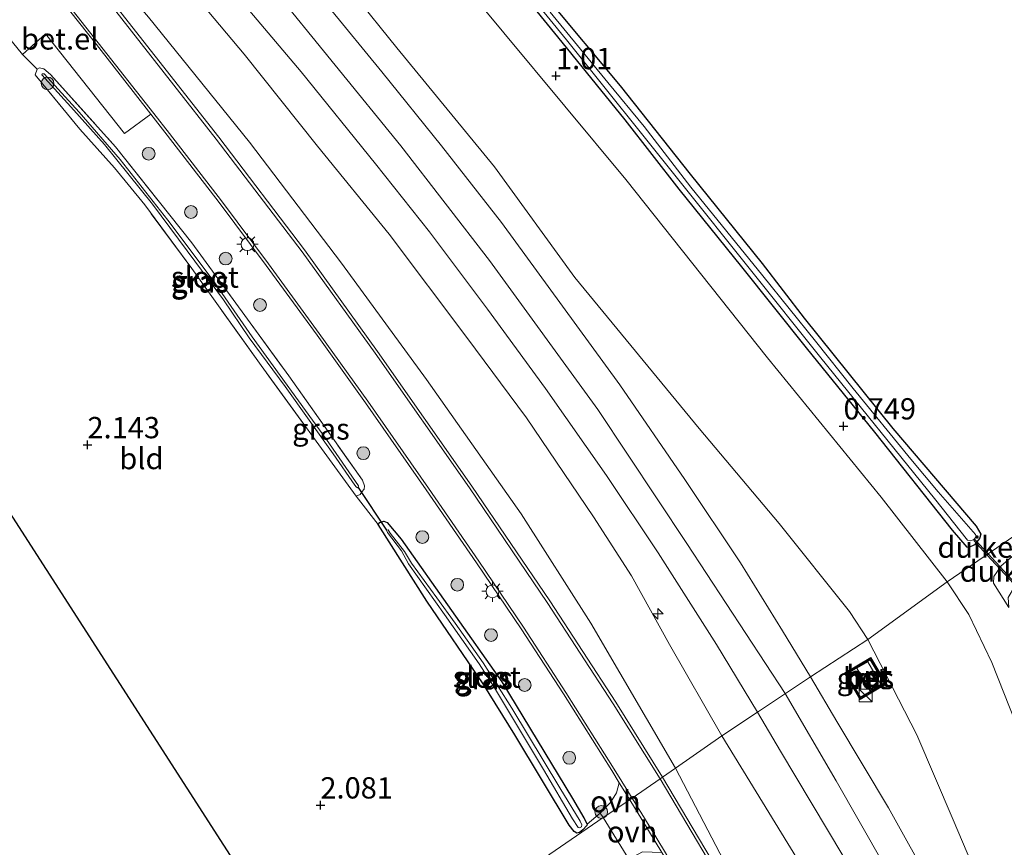
# Model space of a CAD drawing. Units: metres. Extents: x 199995 to 210008, y 499999 to 506253.
# Drawn here: x 200313 to 200428, y 500587 to 500685 of the extents above; entities that cross this region are included whole.
import ezdxf
from ezdxf.enums import TextEntityAlignment as Align

# ---------------------------------------------------------------- set-up
doc = ezdxf.new("R2010")
doc.units = ezdxf.units.M
doc.linetypes.add('IE-TERREINAFSCHEIDING', pattern=[10, 8, -2])
doc.layers.get('0').update_dxf_attribs({"lineweight": 25})
for name, color, linetype, lineweight in [('B-ME-AL-OVERIG-S-B1', 7, 'Continuous', 18), ('B-ME-GR-BOOM-S-B1', 93, 'Continuous', 18), ('B-ME-GW-HOOGTEPUNT-S-B1', 10, 'Continuous', 25), ('B-ME-GW-INSTEEKWATERGANG-L-B1', 10, 'Continuous', 25), ('B-ME-GW-KRUINLIJN-L-B1', 93, 'Continuous', 18), ('B-ME-GW-TEENLIJN-L-B1', 93, 'Continuous', 18), ('B-ME-IE-GRASLAND-GV-B6', 93, 'Continuous', 18), ('B-ME-IE-GRONDWERKLIJN-GROND_INGERICHT-GV-B6', 253, 'Continuous', 18), ('B-ME-IE-HULPGEOMETRIE-L-B1', 53, 'Continuous', 18), ('B-ME-IE-INRICHTINGSELEMENT-GV-B6', 253, 'Continuous', 18), ('B-ME-IE-INRICHTINGSELEMENT-S-B1', 253, 'Continuous', 18), ('B-ME-IE-MEUBILAIR_WEGMEUBILAIR-LICHTMAST-S-B1', 8, 'Continuous', 18), ('B-ME-IE-TERREINAFSCHEIDING-DOORGANG-L-B1', 8, 'IE-TERREINAFSCHEIDING-KUNSTMATIG-OPEN', 18), ('B-ME-IE-TERREINAFSCHEIDING-RASTERHEKWERK-L-B1', 8, 'IE-TERREINAFSCHEIDING', 18), ('B-ME-KG-KADASTRAAL-OPNAMEDTMGRENS-L-B1', 10, 'Continuous', 25), ('B-ME-KW-DUIKER-GV-B6', 10, 'Continuous', 25), ('B-ME-KW-DUIKER-L-B1', 10, 'Continuous', 25), ('B-ME-MW-MUUR-GV-B6', 8, 'IE-TERREINAFSCHEIDING-KUNSTMATIG', 18), ('B-ME-MW-MUUR-L-B1', 8, 'IE-TERREINAFSCHEIDING-KUNSTMATIG', 18), ('B-ME-OG-WATER-GV-B6', 153, 'Continuous', 18), ('B-ME-VH-VERH_SOORT-BETON-OVERIG-GV-B6', 8, 'IE-TERREINAFSCHEIDING-NATUURLIJK-HOUTWAL', 18), ('B-ME-VH-VERH_SOORT-BITUMEN-GV-B6', 8, 'IE-TERREINAFSCHEIDING-NATUURLIJK-HOUTWAL', 18), ('B-ME-VH-VERH_SOORT-GV-B6', 8, 'Continuous', 18), ('B-ME-VH-VERH_SOORT-ONVERHARD-GV-B6', 8, 'Continuous', 18)]:
    doc.layers.add(name, color=color, linetype=linetype, lineweight=lineweight)
doc.styles.add('NLCS-ISO', font='NLCS-ISO.TTF')
doc.linetypes.add('IE-TERREINAFSCHEIDING-KUNSTMATIG', pattern='A,4,[82,NLCS.SHX,S=0.75,R=90,X=0,Y=0],4,-2', length=10)
doc.linetypes.add('IE-TERREINAFSCHEIDING-KUNSTMATIG-OPEN', pattern='A,7,-1.5,[67,NLCS.SHX,S=0.75,R=0,X=0,Y=0],-1.5', length=10)
doc.linetypes.add('IE-TERREINAFSCHEIDING-NATUURLIJK-HOUTWAL', pattern='A,7,-1.5,[67,NLCS.SHX,S=0.75,R=45,X=0,Y=0],-1.5,7,-1.5,[70,NLCS.SHX,S=0.75,R=0,X=0,Y=0],-1.5', length=20)

# ---------------------------------------------------------------- blocks, each defined once
blk = doc.blocks.new('kast')
blk.add_line((-0.75, -0.75), (0.75, 0.75))
blk.add_lwpolyline([(-0.75, 0.75), (0.75, 0.75), (0.75, -0.75), (-0.75, -0.75)], close=True)
blk = doc.blocks.new('boom')
blk.add_hatch(color=256).paths.add_polyline_path([(-0.75, 0, 1), (0.75, 0, 1)])
blk.add_circle((0, 0), 0.75)
blk = doc.blocks.new('hecto')
for p, q in [((0, 0.625), (-0.625, 0)), ((0, -0.625), (0, 0.625)), ((-0.625, 0), (0.625, 0)), ((0.625, 0), (0, -0.625))]:
    blk.add_line(p, q)
blk = doc.blocks.new('hoogtepunt')
for p, q in [((-0.5, 0), (0.5, 0)), ((0, 0.5), (0, -0.5))]:
    blk.add_line(p, q)
blk = doc.blocks.new('lantaarnpaal')
for p, q in [((0, 0.75), (0, 1.25)), ((-0.75, 0), (-1.25, 0)), ((-0.88, 0.88), (-0.53, 0.53)), ((0.53, 0.53), (0.88, 0.88)), ((0.75, 0), (1.25, 0)), ((-0.53, -0.53), (-0.88, -0.88)), ((0, -0.75), (0, -1.25)), ((0.53, -0.53), (0.88, -0.88))]:
    blk.add_line(p, q)
blk.add_circle((0, 0), 0.75)

msp = doc.modelspace()

# ---------------------------------------------------------------- linework, layer by layer
at = {"layer": 'B-ME-GW-INSTEEKWATERGANG-L-B1'}
for points in [[(200374.69, 500686.97, 0.63), (200383.18, 500676.73, 0.63), (200391.41, 500666.35, 0.63), (200399.87, 500655.87, 0.65), (200404.8, 500649.45, 0.63), (200415.25, 500636.49, 0.7), (200425.02, 500625.01, 0.57), (200425.59, 500624.06, 0.57), (200425.43, 500623.55, 0.57), (200424.83, 500622.84, 0.59), (200424.16, 500622.49, 0.61), (200423.95, 500622.56, 0.61), (200422.24, 500624.55, 0.67), (200413.12, 500636.04, 0.7), (200405.08, 500645.98, 0.7), (200397.48, 500655.5, 0.74), (200390.11, 500664.59, 0.76), (200383.77, 500672.75, 0.78), (200375.88, 500682.52, 0.8), (200367.54, 500692.75, 0.84)], [(200377.21, 500589.88, 1.77), (200370.83, 500600.52, 1.83), (200367.08, 500606.5, 1.88), (200360.49, 500616.2, 1.95), (200354.75, 500625.22, 2.08), (200354.95, 500625.43, 2.01), (200355.41, 500625.59, 2), (200355.82, 500625.46, 1.98), (200357.44, 500623.5, 1.92), (200369.27, 500606.72, 1.86), (200377.59, 500593.02, 1.67), (200378.93, 500590.75, 1.85), (200379.32, 500590.02, 1.85), (200379.28, 500589.86, 1.85), (200378.8, 500589.33, 1.85), (200378.4, 500589.02, 1.85), (200378.09, 500588.93, 1.85), (200377.78, 500589.13, 1.85), (200377.21, 500589.88, 1.77)]]:
    msp.add_polyline3d(points, dxfattribs=at)
at = {"layer": 'B-ME-GW-KRUINLIJN-L-B1'}
for points in [[(200412.29, 500611.7, 4.89), (200410.14, 500614.98, 4.9), (200401.87, 500625.31, 4.97), (200392.46, 500636.49, 4.94), (200377.85, 500654.23, 4.98), (200368.41, 500667.25, 5.09), (200356.95, 500681.21, 5.05), (200346.86, 500693.8, 4.98), (200332.28, 500709.75, 5.09), (200318.55, 500725.77, 4.94), (200304.93, 500741.23, 4.76), (200291.01, 500758.81, 4.83), (200277.44, 500777.13, 4.76), (200265.85, 500793.17, 4.65), (200258.97, 500803.87, 4.72), (200248.89, 500820.6, 4.8), (200244.1, 500830.92, 4.7), (200237.82, 500843.92, 4.7), (200231.99, 500857.16, 4.55), (200228.43, 500867.32, 4.7), (200225.58, 500876.82, 4.7), (200220.7, 500892.29, 4.81), (200216.94, 500906.15, 4.85), (200212.34, 500924.4, 4.78)], [(200199.43, 500915.38, 5.38), (200206.64, 500895.62, 5.43), (200214.73, 500875.03, 5.43), (200232.54, 500838.78, 5.24), (200247.35, 500811.31, 5.19), (200257.82, 500794.43, 5.17), (200274.32, 500770.32, 5.16), (200292.39, 500747.22, 5.14), (200314.33, 500720.74, 5.14), (200342, 500688.68, 5.11), (200357.42, 500669.7, 5.1), (200367.82, 500656.22, 5.12), (200380.57, 500638.73, 5.1), (200391.01, 500622.96, 5.18), (200402.58, 500605.35, 5.19)], [(200395.13, 500600.4, 5.02), (200389, 500611.1, 4.83), (200384.51, 500619.18, 4.8), (200380.05, 500626.13, 4.73), (200372.19, 500637.76, 4.79), (200365.16, 500647.18, 4.61), (200356.03, 500659.32, 4.52), (200347.61, 500669.64, 4.52), (200339.02, 500680.45, 4.61), (200329.06, 500692.32, 4.61), (200321.01, 500701.6, 4.66), (200314.7, 500709.55, 4.81), (200306.09, 500719.71, 4.86), (200296.01, 500731.85, 4.86), (200286.98, 500742.83, 4.91), (200279.16, 500753.22, 4.96), (200273.23, 500760.91, 5.01), (200266.1, 500770.39, 5.01), (200262.22, 500775.85, 4.96), (200257.34, 500782.93, 4.88), (200252.9, 500789.64, 4.86), (200247.5, 500797.98, 4.83)], [(200412.29, 500611.7, 4.89), (200418.04, 500600.5, 4.88), (200422.32, 500590.5, 4.85), (200429.88, 500572.68, 4.9), (200438.67, 500553.33, 5.09), (200446.66, 500534.58, 5.18), (200453.74, 500517.5, 5.23)], [(200402.58, 500605.35, 5.19), (200408.59, 500595.08, 4.98), (200416.99, 500580.32, 5.06), (200422.02, 500571.01, 5.09), (200427.92, 500559.36, 5.12), (200433.38, 500548.12, 5.18), (200439.05, 500535.82, 5.24), (200445.79, 500520.6, 5.31)], [(200395.13, 500600.4, 5.02), (200405.45, 500583.57, 4.82), (200415.05, 500568.2, 4.87), (200424.15, 500551.53, 4.89), (200430.73, 500537.62, 4.88), (200436, 500525.49, 4.97), (200441.35, 500513.21, 4.94), (200447.06, 500500, 5.02), (200452.44, 500488.81, 5.06), (200456.73, 500478.68, 5.07), (200461.31, 500468.3, 5.07), (200467.54, 500455.01, 5.21), (200469.59, 500450.77, 5.22), (200476.67, 500434.63, 5.17), (200487.8, 500411.16, 5.27), (200499.04, 500387.86, 5.3), (200508.85, 500367.83, 5.3), (200515.44, 500354.57, 5.36), (200519.32, 500346.73, 5.32), (200532.14, 500320.91, 5.25), (200542.55, 500299.3, 5.3), (200553.83, 500275.98, 5.03), (200560.77, 500261.69, 5)]]:
    msp.add_polyline3d(points, dxfattribs=at)
at = {"layer": 'B-ME-GW-TEENLIJN-L-B1'}
for points in [[(200421.62, 500618.46, 0.75), (200413.87, 500628.41, 0.96), (200400.51, 500644.79, 1.02), (200383.87, 500665.76, 1.09), (200369.51, 500682.99, 1.19), (200350.89, 500705.44, 1.12), (200329.31, 500729.47, 1.12), (200311.52, 500749.3, 1.19), (200299.87, 500763.24, 1.36), (200288.91, 500777.93, 1.19), (200278.17, 500792.43, 1.29), (200267.33, 500808.92, 1.36), (200257.98, 500823.51, 1.59), (200254.93, 500829.62, 1.59), (200249.14, 500841.91, 1.52), (200241.84, 500858.95, 1.52), (200236.38, 500874.19, 1.46), (200231.55, 500890.53, 1.46), (200227.59, 500905.04, 1.32), (200223.9, 500917.55, 1.42), (200220.44, 500930.05, 1.42)], [(200188.3, 500906.14, 4.84), (200191.07, 500896.59, 4.52), (200192.58, 500892.66, 4.43), (200195.37, 500886.38, 4.14), (200202.63, 500872.23, 3.86), (200210.31, 500856.9, 3.45), (200218.48, 500839.04, 2.94), (200224.84, 500826.39, 2.78), (200234.65, 500808.62, 2.6), (200246.21, 500790.07, 2.56), (200253.52, 500778.85, 2.55), (200261.97, 500766.45, 2.52), (200272.06, 500753.02, 2.55), (200287.37, 500734.09, 2.58), (200300.83, 500717.24, 2.52), (200314.26, 500700.59, 2.58), (200327.76, 500684.82, 2.61), (200339.62, 500670.14, 2.61), (200350.45, 500655.9, 2.67), (200360.44, 500642.23, 2.7), (200371.54, 500626.45, 2.73), (200379.73, 500613.6, 2.7), (200389.69, 500596.57, 2.64)], [(200579.09, 500274.23, 2.09), (200570.9, 500292.96, 1.95), (200564.73, 500306.52, 1.99), (200558.25, 500322.52, 1.64), (200555.46, 500328.86, 1.51), (200554.49, 500330.5, 1.5), (200543.42, 500353.17, 1.59), (200543.05, 500353.93, 1.58), (200540.6, 500358.96, 1.5), (200536.55, 500365.91, 1.51), (200528.15, 500384.4, 1.58), (200522.87, 500394.44, 1.65), (200518.22, 500402.52, 1.77), (200507.4, 500423.77, 1.8), (200494.27, 500451.54, 1.77), (200477.45, 500487.82, 1.67), (200466.07, 500513.57, 1.67), (200457.48, 500534.79, 1.36), (200451.4, 500550.36, 1.2), (200441.58, 500573.3, 0.85), (200432.51, 500594.73, 0.75), (200426.86, 500609, 0.78), (200424.15, 500614.62, 0.82), (200421.62, 500618.46, 0.75)], [(200429.95, 500522.94, 2.66), (200418.77, 500544.65, 2.55), (200410.38, 500560.46, 2.56), (200395.84, 500584.78, 2.48), (200389.69, 500596.57, 2.64)]]:
    msp.add_polyline3d(points, dxfattribs=at)
at = {"layer": 'B-ME-IE-GRASLAND-GV-B6'}
for points in [[(200234.65, 500808.62, 2.6), (200246.21, 500790.07, 2.56), (200253.52, 500778.85, 2.55), (200261.97, 500766.45, 2.52), (200272.06, 500753.02, 2.55), (200287.37, 500734.09, 2.58), (200300.83, 500717.24, 2.52), (200314.26, 500700.59, 2.58), (200327.76, 500684.82, 2.61), (200339.62, 500670.14, 2.61), (200350.45, 500655.9, 2.67), (200360.44, 500642.23, 2.7), (200371.54, 500626.45, 2.73), (200379.73, 500613.6, 2.7), (200389.69, 500596.57, 2.64)], [(200389.69, 500596.57, 2.64), (200379.73, 500613.6, 2.7), (200371.54, 500626.45, 2.73), (200360.44, 500642.23, 2.7), (200350.45, 500655.9, 2.67), (200339.62, 500670.14, 2.61), (200327.76, 500684.82, 2.61), (200314.26, 500700.59, 2.58), (200300.83, 500717.24, 2.52), (200287.37, 500734.09, 2.58), (200272.06, 500753.02, 2.55), (200261.97, 500766.45, 2.52), (200253.52, 500778.85, 2.55), (200246.21, 500790.07, 2.56), (200234.65, 500808.62, 2.6)], [(200389.69, 500596.57, 2.64), (200388.17, 500595.52, 2.42), (200382.67, 500604.32, 2.57), (200374.92, 500616.23, 2.57), (200365.77, 500629.72, 2.6), (200354.68, 500645.53, 2.6), (200346.1, 500657.47, 2.5), (200336.02, 500670.71, 2.57), (200321.09, 500689.79, 2.5), (200311.84, 500701.51, 2.5), (200302.75, 500713.04, 2.48), (200292.22, 500726.31, 2.54), (200280.75, 500740.86, 2.52), (200270.5, 500754.18, 2.52), (200266.1, 500759.95, 2.52), (200261.31, 500766.56, 2.47), (200253.87, 500777.05, 2.48), (200244.7, 500790.96, 2.47), (200236.14, 500805.01, 2.54)], [(200247.5, 500797.98, 4.83), (200252.9, 500789.64, 4.86), (200257.34, 500782.93, 4.88), (200262.22, 500775.85, 4.96), (200266.1, 500770.39, 5.01), (200273.23, 500760.91, 5.01), (200279.16, 500753.22, 4.96), (200286.98, 500742.83, 4.91), (200296.01, 500731.85, 4.86), (200306.09, 500719.71, 4.86), (200314.7, 500709.55, 4.81), (200321.01, 500701.6, 4.66), (200329.06, 500692.32, 4.61), (200339.02, 500680.45, 4.61), (200347.61, 500669.64, 4.52), (200356.03, 500659.32, 4.52), (200365.16, 500647.18, 4.61), (200372.19, 500637.76, 4.79), (200380.05, 500626.13, 4.73), (200384.51, 500619.18, 4.8), (200389, 500611.1, 4.83), (200395.13, 500600.4, 5.02), (200389.69, 500596.57, 2.64)], [(200311.52, 500749.3, 1.19), (200329.31, 500729.47, 1.12), (200350.89, 500705.44, 1.12), (200369.51, 500682.99, 1.19), (200383.87, 500665.76, 1.09), (200400.51, 500644.79, 1.02), (200413.87, 500628.41, 0.96), (200421.62, 500618.46, 0.75), (200412.29, 500611.7, 4.89), (200410.14, 500614.98, 4.9), (200401.87, 500625.31, 4.97), (200392.46, 500636.49, 4.94), (200377.85, 500654.23, 4.98), (200368.41, 500667.25, 5.09), (200356.95, 500681.21, 5.05), (200346.86, 500693.8, 4.98), (200332.28, 500709.75, 5.09), (200318.55, 500725.77, 4.94), (200304.93, 500741.23, 4.76)], [(200364.48, 500697.38, 0.19), (200376.88, 500682.14, 0.19), (200390.24, 500665.46, 0.19), (200406.78, 500644.8, 0.19), (200420.13, 500628.26, 0.19), (200424, 500623.38, 0.19), (200424.34, 500623.29, 0.19), (200424.75, 500623.44, 0.19), (200425.03, 500623.77, 0.19), (200424.95, 500624.04, 0.19), (200420.54, 500629.03, 0.19), (200417.35, 500632.88, 0.19), (200410.58, 500641.19, 0.19), (200406.16, 500646.75, 0.19), (200399.97, 500654.42, 0.19), (200391.49, 500664.84, 0.19), (200386, 500671.98, 0.19), (200381.74, 500677.13, 0.19), (200374.97, 500685.42, 0.19)], [(200346.86, 500693.8, 4.98), (200356.95, 500681.21, 5.05), (200368.41, 500667.25, 5.09), (200377.85, 500654.23, 4.98), (200392.46, 500636.49, 4.94), (200401.87, 500625.31, 4.97), (200410.14, 500614.98, 4.9), (200412.29, 500611.7, 4.89), (200405.54, 500607.32, 5.12), (200402.27, 500612.71, 5.23), (200397.32, 500620.69, 5.23), (200390.78, 500630.5, 5.23), (200383.15, 500641.6, 5.25), (200376.42, 500650.88, 5.23), (200369.23, 500660.68, 5.21), (200362.2, 500669.7, 5.19), (200355.18, 500678.39, 5.19), (200348.96, 500685.98, 5.17)], [(200337.97, 500687.61, 4.98), (200345.72, 500678.41, 4.96), (200354.46, 500667.6, 4.94), (200360.79, 500659.58, 4.98), (200367.6, 500650.5, 5.04), (200374.43, 500641.17, 5.08), (200381.6, 500630.95, 5.1), (200387.66, 500621.89, 5.1), (200394.5, 500611.12, 5.12), (200399.33, 500603.18, 5.12), (200395.13, 500600.4, 5.02), (200389, 500611.1, 4.83), (200384.51, 500619.18, 4.8), (200380.05, 500626.13, 4.73), (200372.19, 500637.76, 4.79), (200365.16, 500647.18, 4.61), (200356.03, 500659.32, 4.52), (200347.61, 500669.64, 4.52), (200339.02, 500680.45, 4.61), (200329.06, 500692.32, 4.61)], [(200374.69, 500686.97, 0.63), (200383.18, 500676.73, 0.63), (200391.41, 500666.35, 0.63), (200399.87, 500655.87, 0.65), (200404.8, 500649.45, 0.63), (200415.25, 500636.49, 0.7), (200425.02, 500625.01, 0.57), (200425.59, 500624.06, 0.57), (200425.43, 500623.55, 0.57), (200424.83, 500622.84, 0.59), (200424.16, 500622.49, 0.61), (200423.95, 500622.56, 0.61), (200422.24, 500624.55, 0.67), (200413.12, 500636.04, 0.7), (200405.08, 500645.98, 0.7), (200397.48, 500655.5, 0.74), (200390.11, 500664.59, 0.76), (200383.77, 500672.75, 0.78), (200375.88, 500682.52, 0.8), (200367.54, 500692.75, 0.84)], [(200312.96, 500680.43, 2.26), (200315.67, 500682.84, 2.33), (200324.95, 500671.13, 2.4), (200328.06, 500673.4, 2.4), (200329.96, 500670.94, 2.39), (200336.08, 500663.03, 2.39), (200341.61, 500655.64, 2.46), (200347.57, 500647.44, 2.43), (200353.26, 500639.51, 2.41), (200360.41, 500629.28, 2.39), (200366.32, 500620.72, 2.45), (200371.54, 500612.96, 2.43), (200376.53, 500605.3, 2.42), (200382.2, 500596.3, 2.42), (200383.09, 500594.85, 2.39), (200382.78, 500593.68, 2.41), (200382.05, 500592.57, 2.39), (200380.86, 500591.29, 2.39), (200379.32, 500590.02, 1.85), (200378.93, 500590.75, 1.85), (200377.59, 500593.02, 1.67), (200369.27, 500606.72, 1.86), (200357.44, 500623.5, 1.92), (200355.82, 500625.46, 1.98), (200355.41, 500625.59, 2), (200354.95, 500625.43, 2.01), (200354.75, 500625.22, 2.08), (200352.19, 500628.53, 2.2), (200352.66, 500628.72, 2.12), (200352.85, 500629.03, 2.08), (200353.1, 500629.35, 2.08), (200353.14, 500629.76, 2.08), (200352.92, 500630.4, 2.1), (200344.24, 500642.66, 2.09), (200332.88, 500658.29, 2.06), (200323.89, 500669.59, 2.08), (200316.27, 500678.06, 2.1), (200315.47, 500678.74, 2.13), (200314.95, 500678.87, 2.16), (200314.67, 500678.7, 2.2), (200312.96, 500680.43, 2.26)], [(200314.67, 500678.7, 2.2), (200314.95, 500678.87, 2.16), (200315.47, 500678.74, 2.13), (200316.27, 500678.06, 2.1), (200323.89, 500669.59, 2.08), (200332.88, 500658.29, 2.06), (200344.24, 500642.66, 2.09), (200352.92, 500630.4, 2.1), (200353.14, 500629.76, 2.08), (200353.1, 500629.35, 2.08), (200352.85, 500629.03, 2.08), (200352.66, 500628.72, 2.12), (200352.19, 500628.53, 2.2), (200341.02, 500643.88, 2.07), (200334.43, 500653.08, 2.06), (200332.85, 500655.29, 2.08), (200327.33, 500662.75, 2.03), (200323.76, 500667.13, 2.02), (200319.71, 500671.67, 2.26), (200314.46, 500678.03, 2.22), (200314.67, 500678.7, 2.2)], [(200315.5, 500678.14, 1.84), (200315.29, 500678.14, 1.83), (200315.24, 500678.02, 1.84), (200319.01, 500673.88, 1.69), (200322.59, 500669.84, 1.61), (200328.22, 500662.84, 1.54), (200332.32, 500657.36, 1.54), (200336.59, 500651.61, 1.55), (200339.58, 500647.15, 1.53), (200343.83, 500641.43, 1.52), (200349.48, 500633.51, 1.52), (200352.02, 500629.83, 1.53), (200352.18, 500629.64, 1.53), (200352.31, 500629.5, 1.54), (200352.4, 500629.56, 1.54), (200352.45, 500629.76, 1.55), (200348.68, 500635.19, 1.54), (200339.97, 500647.27, 1.54), (200335.37, 500653.89, 1.59), (200330.03, 500660.98, 1.62), (200324.43, 500668.08, 1.67), (200319.64, 500673.64, 1.84), (200315.5, 500678.14, 1.84)], [(200445.63, 500628.11, 0.53), (200441.59, 500626.32, 0.54), (200434.2, 500622.22, 0.52), (200431.63, 500619.98, 0.54), (200429.53, 500617.89, 0.62), (200428.78, 500616.63, 0.62), (200428.86, 500615.46, 0.63), (200427.06, 500618.31, 0.72), (200427.08, 500619.1, 0.7), (200427.95, 500620.34, 0.7), (200430.79, 500622.75, 0.54), (200431.9, 500623.21, 0.62), (200438.45, 500627.67, 0.65), (200438.29, 500626.66, 0.64), (200438.45, 500626.4, 0.64), (200438.64, 500626.32, 0.65), (200442.46, 500628.33, 0.72), (200443.77, 500628.6, 0.73), (200444.97, 500628.34, 0.68), (200445.63, 500628.11, 0.53)], [(200354.75, 500625.22, 2.08), (200354.95, 500625.43, 2.01), (200355.41, 500625.59, 2), (200355.82, 500625.46, 1.98), (200357.44, 500623.5, 1.92), (200369.27, 500606.72, 1.86), (200377.59, 500593.02, 1.67), (200378.93, 500590.75, 1.85), (200379.32, 500590.02, 1.85), (200379.28, 500589.86, 1.85), (200378.8, 500589.33, 1.85), (200378.4, 500589.02, 1.85), (200378.09, 500588.93, 1.85), (200377.78, 500589.13, 1.85), (200377.21, 500589.88, 1.77), (200370.83, 500600.52, 1.83), (200367.08, 500606.5, 1.88), (200360.49, 500616.2, 1.95), (200354.75, 500625.22, 2.08)], [(200377.61, 500590.64, 1.26), (200378.26, 500589.61, 1.26), (200378.43, 500589.58, 1.26), (200378.63, 500589.71, 1.26), (200378.68, 500589.91, 1.25), (200378.5, 500590.34, 1.26), (200376.1, 500594.29, 1.26), (200370.48, 500603.65, 1.26), (200367.11, 500608.94, 1.26), (200363.82, 500613.6, 1.26), (200361.66, 500616.61, 1.26), (200358.68, 500620.65, 1.26), (200357.86, 500622.02, 1.26), (200356.17, 500624.21, 1.46), (200355.94, 500624.58, 1.46), (200355.75, 500624.54, 1.48), (200355.87, 500624.28, 1.44), (200357.49, 500622.13, 1.26), (200358.33, 500620.6, 1.26), (200362.56, 500614.65, 1.26), (200366.61, 500608.84, 1.26), (200368.3, 500606.22, 1.26), (200374.19, 500596.43, 1.26), (200377.61, 500590.64, 1.26)], [(200453.74, 500517.5, 5.23), (200446.66, 500534.58, 5.18), (200438.67, 500553.33, 5.09), (200429.88, 500572.68, 4.9), (200422.32, 500590.5, 4.85), (200418.04, 500600.5, 4.88), (200412.29, 500611.7, 4.89), (200421.62, 500618.46, 0.75), (200424.15, 500614.62, 0.82), (200426.86, 500609, 0.78), (200432.51, 500594.73, 0.75), (200441.58, 500573.3, 0.85), (200451.4, 500550.36, 1.2), (200457.48, 500534.79, 1.36), (200466.07, 500513.57, 1.67)], [(200405.54, 500607.32, 5.12), (200412.29, 500611.7, 4.89), (200418.04, 500600.5, 4.88), (200422.32, 500590.5, 4.85), (200429.88, 500572.68, 4.9), (200438.67, 500553.33, 5.09), (200446.66, 500534.58, 5.18), (200453.74, 500517.5, 5.23)], [(200409.54, 500607.74, 5.18), (200411.38, 500604.65, 5.09), (200414.48, 500606.5, 4.99), (200412.65, 500609.58, 4.97), (200409.54, 500607.74, 5.18)], [(200450.66, 500517.84, 5.27), (200444.71, 500531.31, 5.25), (200440.82, 500539.94, 5.18), (200436, 500550.69, 5.09), (200430.25, 500562.52, 5.03), (200424.83, 500573.34, 5.03), (200419.99, 500582.5, 5.03), (200414.73, 500591.94, 5.03), (200408.66, 500602.06, 5.02), (200405.54, 500607.32, 5.12)], [(200441.35, 500513.21, 4.94), (200436, 500525.49, 4.97), (200430.73, 500537.62, 4.88), (200424.15, 500551.53, 4.89), (200415.05, 500568.2, 4.87), (200405.45, 500583.57, 4.82), (200395.13, 500600.4, 5.02), (200399.33, 500603.18, 5.12), (200402.05, 500598.57, 4.93), (200409.34, 500586.34, 4.99), (200416.05, 500574.36, 5), (200423.75, 500558.98, 5.07), (200434.33, 500537.15, 5.13), (200444.97, 500513.32, 5.24)], [(200429.95, 500522.94, 2.66), (200418.77, 500544.65, 2.55), (200410.38, 500560.46, 2.56), (200395.84, 500584.78, 2.48), (200389.69, 500596.57, 2.64), (200395.13, 500600.4, 5.02), (200405.45, 500583.57, 4.82), (200415.05, 500568.2, 4.87), (200424.15, 500551.53, 4.89), (200430.73, 500537.62, 4.88), (200436, 500525.49, 4.97), (200441.35, 500513.21, 4.94)], [(200428.13, 500523.54, 2.57), (200418.44, 500542.53, 2.56), (200409.09, 500559.65, 2.53), (200397.5, 500579.83, 2.46), (200388.17, 500595.52, 2.42), (200389.69, 500596.57, 2.64), (200395.84, 500584.78, 2.48), (200410.38, 500560.46, 2.56), (200418.77, 500544.65, 2.55), (200429.95, 500522.94, 2.66)]]:
    msp.add_polyline3d(points, dxfattribs=at)
at = {"layer": 'B-ME-IE-GRONDWERKLIJN-GROND_INGERICHT-GV-B6'}
for points in [[(200502.67, 500674.03, 0.8), (200461.84, 500646.04, 0.77), (200448.39, 500636.81, 0.75), (200446.37, 500637, 0.73), (200443.9, 500636.44, 0.76), (200440.02, 500634.45, 0.76), (200438.27, 500632.92, 0.73), (200438.07, 500632.19, 0.73), (200438.25, 500629.86, 0.65), (200421.62, 500618.46, 0.75), (200413.87, 500628.41, 0.96), (200400.51, 500644.79, 1.02), (200383.87, 500665.76, 1.09), (200369.51, 500682.99, 1.19), (200350.89, 500705.44, 1.12), (200329.31, 500729.47, 1.12), (200311.52, 500749.3, 1.19)], [(200367.54, 500692.75, 0.84), (200375.88, 500682.52, 0.8), (200383.77, 500672.75, 0.78), (200390.11, 500664.59, 0.76), (200397.48, 500655.5, 0.74), (200405.08, 500645.98, 0.7), (200413.12, 500636.04, 0.7), (200422.24, 500624.55, 0.67), (200423.95, 500622.56, 0.61), (200424.16, 500622.49, 0.61), (200424.83, 500622.84, 0.59), (200425.43, 500623.55, 0.57), (200425.59, 500624.06, 0.57), (200425.02, 500625.01, 0.57), (200415.25, 500636.49, 0.7), (200404.8, 500649.45, 0.63), (200399.87, 500655.87, 0.65), (200391.41, 500666.35, 0.63), (200383.18, 500676.73, 0.63), (200374.69, 500686.97, 0.63)], [(200306.37, 500688.55, 2.33), (200312.96, 500680.43, 2.26), (200314.67, 500678.7, 2.2), (200314.46, 500678.03, 2.22), (200319.71, 500671.67, 2.26), (200323.76, 500667.13, 2.02), (200327.33, 500662.75, 2.03), (200332.85, 500655.29, 2.08), (200334.43, 500653.08, 2.06), (200341.02, 500643.88, 2.07), (200352.19, 500628.53, 2.2), (200354.75, 500625.22, 2.08), (200360.49, 500616.2, 1.95), (200367.08, 500606.5, 1.88), (200370.83, 500600.52, 1.83), (200377.21, 500589.88, 1.77), (200377.78, 500589.13, 1.85), (200378.09, 500588.93, 1.85), (200378.4, 500589.02, 1.85), (200378.8, 500589.33, 1.85), (200379.28, 500589.86, 1.85), (200379.32, 500590.02, 1.85), (200380.86, 500591.29, 2.39), (200381.18, 500590.78, 2.39), (200348.83, 500568.53, 1.71), (200303.51, 500638.93, 2.03)], [(200432.51, 500594.73, 0.75), (200426.86, 500609, 0.78), (200424.15, 500614.62, 0.82), (200421.62, 500618.46, 0.75), (200438.25, 500629.86, 0.65)], [(200430.79, 500622.75, 0.54), (200427.95, 500620.34, 0.7), (200427.08, 500619.1, 0.7), (200427.06, 500618.31, 0.72), (200428.86, 500615.46, 0.63)], [(200384.23, 500585.9, 2.39), (200382.63, 500584.29, 1.83), (200382.15, 500584.38, 1.81), (200381.53, 500584.07, 1.81), (200381.11, 500583.64, 1.8), (200380.98, 500583.38, 1.79), (200377.34, 500581.25, 1.88), (200369.59, 500576.96, 2.07), (200366.53, 500575.65, 2.25), (200362.96, 500573.01, 2.24), (200359.3, 500569.84, 1.93), (200354.62, 500565.17, 1.76), (200351.89, 500562.64, 1.72), (200350.53, 500565.53, 1.75), (200349.94, 500566.8, 1.72), (200348.83, 500568.53, 1.71), (200381.18, 500590.78, 2.39), (200384.23, 500585.9, 2.39)]]:
    msp.add_polyline3d(points, dxfattribs=at)
at = {"layer": 'B-ME-IE-HULPGEOMETRIE-L-B1'}
msp.add_polyline3d([(200644.56, 500771.35, 2.02), (200603.74, 500743.35, 1.62), (200562.92, 500715.36, 1.21), (200522.1, 500687.36, 0.81), (200506.61, 500676.74, 0.66), (200505.57, 500676.03, 0.1), (200503.29, 500674.46, 0.1), (200502.67, 500674.03, 0.8), (200461.84, 500646.04, 0.77), (200448.39, 500636.81, 0.75), (200438.25, 500629.86, 0.65), (200421.62, 500618.46, 0.75), (200412.29, 500611.7, 4.89), (200405.54, 500607.32, 5.12), (200399.33, 500603.18, 5.12), (200395.13, 500600.4, 5.02), (200389.69, 500596.57, 2.64), (200388.17, 500595.52, 2.42), (200387.88, 500595.32, 2.42), (200384.59, 500593.06, 2.36), (200384.31, 500592.87, 2.36), (200381.18, 500590.78, 2.39), (200348.83, 500568.53, 1.71)], dxfattribs=at)
at = {"layer": 'B-ME-IE-INRICHTINGSELEMENT-GV-B6'}
msp.add_polyline3d([(200412.52, 500605.69, 5.34), (200410.99, 500608.34, 5.34), (200412.3, 500609.09, 5.34), (200413.83, 500606.44, 5.34), (200412.52, 500605.69, 5.34)], dxfattribs=at)
at = {"layer": 'B-ME-IE-TERREINAFSCHEIDING-DOORGANG-L-B1'}
msp.add_line((200354.75, 500625.22, 2.08), (200352.19, 500628.53, 2.2), dxfattribs=at)
at = {"layer": 'B-ME-IE-TERREINAFSCHEIDING-RASTERHEKWERK-L-B1'}
msp.add_polyline3d([(200334.43, 500653.08, 2.06), (200332.85, 500655.29, 2.08), (200327.33, 500662.75, 2.03), (200323.76, 500667.13, 2.02), (200319.71, 500671.67, 2.26), (200314.46, 500678.03, 2.22), (200314.67, 500678.7, 2.2), (200314.95, 500678.87, 2.16), (200315.47, 500678.74, 2.13), (200316.27, 500678.06, 2.1), (200323.89, 500669.59, 2.08), (200332.88, 500658.29, 2.06), (200344.24, 500642.66, 2.09), (200352.92, 500630.4, 2.1), (200353.14, 500629.76, 2.08), (200353.1, 500629.35, 2.08), (200352.85, 500629.03, 2.08), (200352.66, 500628.72, 2.12), (200352.19, 500628.53, 2.2), (200341.02, 500643.88, 2.07), (200334.43, 500653.08, 2.06)], dxfattribs=at)
at = {"layer": 'B-ME-KG-KADASTRAAL-OPNAMEDTMGRENS-L-B1'}
msp.add_polyline3d([(200348.83, 500568.53, 1.71), (200303.51, 500638.93, 2.03)], dxfattribs=at)
at = {"layer": 'B-ME-KW-DUIKER-GV-B6'}
for points in [[(200426.27, 500621.65, 0.16), (200424.73, 500623.32, 0.19), (200424.87, 500623.46, 0.19), (200426.44, 500621.76, 0.16), (200426.27, 500621.65, 0.16)], [(200426.27, 500621.65, 0.16), (200426.44, 500621.76, 0.16), (200430.09, 500617.82, 0.1), (200429.94, 500617.69, 0.1), (200426.27, 500621.65, 0.16)]]:
    msp.add_polyline3d(points, dxfattribs=at)
at = {"layer": 'B-ME-KW-DUIKER-L-B1'}
msp.add_line((200352.4, 500629.56, 1.54), (200355.75, 500624.54, 1.48), dxfattribs=at)
at = {"layer": 'B-ME-MW-MUUR-GV-B6'}
for points in [[(200409.54, 500607.74, 5.18), (200412.65, 500609.58, 4.97), (200414.48, 500606.5, 4.99), (200411.38, 500604.65, 5.09), (200409.54, 500607.74, 5.18)], [(200409.81, 500607.67, 5.28), (200411.44, 500604.93, 5.28), (200414.21, 500606.57, 5.28), (200412.58, 500609.31, 5.28), (200409.81, 500607.67, 5.28)]]:
    msp.add_polyline3d(points, dxfattribs=at)
at = {"layer": 'B-ME-MW-MUUR-L-B1'}
msp.add_polyline3d([(200409.68, 500607.7, 5.28), (200412.61, 500609.45, 5.28), (200414.34, 500606.54, 5.28), (200411.41, 500604.79, 5.28), (200409.68, 500607.7, 5.28)], dxfattribs=at)
at = {"layer": 'B-ME-OG-WATER-GV-B6'}
for points in [[(200374.97, 500685.42, 0.19), (200381.74, 500677.13, 0.19), (200386, 500671.98, 0.19), (200391.49, 500664.84, 0.19), (200399.97, 500654.42, 0.19), (200406.16, 500646.75, 0.19), (200410.58, 500641.19, 0.19), (200417.35, 500632.88, 0.19), (200420.54, 500629.03, 0.19), (200424.95, 500624.04, 0.19), (200425.03, 500623.77, 0.19), (200424.75, 500623.44, 0.19), (200424.34, 500623.29, 0.19), (200424, 500623.38, 0.19), (200420.13, 500628.26, 0.19), (200406.78, 500644.8, 0.19), (200390.24, 500665.46, 0.19), (200376.88, 500682.14, 0.19), (200364.48, 500697.38, 0.19)], [(200315.5, 500678.14, 1.84), (200319.64, 500673.64, 1.84), (200324.43, 500668.08, 1.67), (200330.03, 500660.98, 1.62), (200335.37, 500653.89, 1.59), (200339.97, 500647.27, 1.54), (200348.68, 500635.19, 1.54), (200352.45, 500629.76, 1.55), (200352.4, 500629.56, 1.54), (200352.31, 500629.5, 1.54), (200352.18, 500629.64, 1.53), (200352.02, 500629.83, 1.53), (200349.48, 500633.51, 1.52), (200343.83, 500641.43, 1.52), (200339.58, 500647.15, 1.53), (200336.59, 500651.61, 1.55), (200332.32, 500657.36, 1.54), (200328.22, 500662.84, 1.54), (200322.59, 500669.84, 1.61), (200319.01, 500673.88, 1.69), (200315.24, 500678.02, 1.84), (200315.29, 500678.14, 1.83), (200315.5, 500678.14, 1.84)], [(200377.61, 500590.64, 1.26), (200374.19, 500596.43, 1.26), (200368.3, 500606.22, 1.26), (200366.61, 500608.84, 1.26), (200362.56, 500614.65, 1.26), (200358.33, 500620.6, 1.26), (200357.49, 500622.13, 1.26), (200355.87, 500624.28, 1.44), (200355.75, 500624.54, 1.48), (200355.94, 500624.58, 1.46), (200356.17, 500624.21, 1.46), (200357.86, 500622.02, 1.26), (200358.68, 500620.65, 1.26), (200361.66, 500616.61, 1.26), (200363.82, 500613.6, 1.26), (200367.11, 500608.94, 1.26), (200370.48, 500603.65, 1.26), (200376.1, 500594.29, 1.26), (200378.5, 500590.34, 1.26), (200378.68, 500589.91, 1.25), (200378.63, 500589.71, 1.26), (200378.43, 500589.58, 1.26), (200378.26, 500589.61, 1.26), (200377.61, 500590.64, 1.26)]]:
    msp.add_polyline3d(points, dxfattribs=at)
at = {"layer": 'B-ME-VH-VERH_SOORT-BETON-OVERIG-GV-B6'}
for points in [[(200311.84, 500701.51, 2.5), (200321.09, 500689.79, 2.5), (200336.02, 500670.71, 2.57), (200346.1, 500657.47, 2.5), (200354.68, 500645.53, 2.6), (200365.77, 500629.72, 2.6), (200374.92, 500616.23, 2.57), (200382.67, 500604.32, 2.57), (200388.17, 500595.52, 2.42), (200387.88, 500595.32, 2.42), (200382.37, 500604.13, 2.57), (200374.63, 500616.04, 2.57), (200365.48, 500629.52, 2.6), (200354.39, 500645.33, 2.6), (200345.82, 500657.26, 2.5), (200335.74, 500670.49, 2.57), (200320.81, 500689.57, 2.5), (200311.56, 500701.29, 2.5)], [(200312.56, 500693.61, 2.44), (200321.86, 500681.81, 2.41), (200328.41, 500673.5, 2.39), (200330.23, 500671.14, 2.39), (200336.35, 500663.23, 2.39), (200341.88, 500655.85, 2.46), (200347.84, 500647.64, 2.43), (200353.53, 500639.7, 2.41), (200360.69, 500629.48, 2.39), (200366.6, 500620.91, 2.45), (200371.83, 500613.14, 2.43), (200376.82, 500605.48, 2.42), (200382.49, 500596.48, 2.42), (200383.38, 500595.03, 2.39), (200384.59, 500593.06, 2.36), (200384.31, 500592.87, 2.36), (200383.09, 500594.85, 2.39), (200382.2, 500596.3, 2.42), (200376.53, 500605.3, 2.42), (200371.54, 500612.96, 2.43), (200366.32, 500620.72, 2.45), (200360.41, 500629.28, 2.39), (200353.26, 500639.51, 2.41), (200347.57, 500647.44, 2.43), (200341.61, 500655.64, 2.46), (200336.08, 500663.03, 2.39), (200329.96, 500670.94, 2.39), (200328.06, 500673.4, 2.4), (200321.66, 500681.6, 2.41), (200312.31, 500693.41, 2.44)], [(200409.81, 500607.67, 5.28), (200412.58, 500609.31, 5.28), (200414.21, 500606.57, 5.28), (200411.44, 500604.93, 5.28), (200409.81, 500607.67, 5.28)], [(200412.52, 500605.69, 5.34), (200413.83, 500606.44, 5.34), (200412.3, 500609.09, 5.34), (200410.99, 500608.34, 5.34), (200412.52, 500605.69, 5.34)], [(200427.81, 500523.38, 2.57), (200418.12, 500542.37, 2.56), (200408.78, 500559.47, 2.53), (200397.19, 500579.66, 2.46), (200387.88, 500595.32, 2.42), (200388.17, 500595.52, 2.42)], [(200388.17, 500595.52, 2.42), (200397.5, 500579.83, 2.46), (200409.09, 500559.65, 2.53), (200418.44, 500542.53, 2.56), (200428.13, 500523.54, 2.57)], [(200424.58, 500520.19, 2.42), (200419.79, 500529.66, 2.46), (200411.62, 500545.26, 2.55), (200410.47, 500547.36, 2.55), (200409.71, 500548.82, 2.54), (200408.11, 500551.73, 2.56), (200403.19, 500560.62, 2.52), (200397.33, 500570.88, 2.45), (200390.92, 500581.98, 2.46), (200388.09, 500586.66, 2.4), (200385.74, 500590.54, 2.4), (200384.31, 500592.87, 2.36), (200384.59, 500593.06, 2.36), (200386.04, 500590.71, 2.4), (200388.41, 500586.85, 2.4), (200391.19, 500582.11, 2.46), (200397.69, 500571.09, 2.45), (200403.56, 500560.83, 2.52), (200408.48, 500551.93, 2.56), (200410.08, 500549.02, 2.54), (200410.85, 500547.55, 2.55), (200412.02, 500545.48, 2.55), (200420.22, 500529.89, 2.46), (200424.96, 500520.39, 2.42)]]:
    msp.add_polyline3d(points, dxfattribs=at)
at = {"layer": 'B-ME-VH-VERH_SOORT-BITUMEN-GV-B6'}
for points in [[(200311.56, 500701.29, 2.5), (200320.81, 500689.57, 2.5), (200335.74, 500670.49, 2.57), (200345.82, 500657.26, 2.5), (200354.39, 500645.33, 2.6), (200365.48, 500629.52, 2.6), (200374.63, 500616.04, 2.57), (200382.37, 500604.13, 2.57), (200387.88, 500595.32, 2.42), (200384.59, 500593.06, 2.36), (200383.38, 500595.03, 2.39), (200382.49, 500596.48, 2.42), (200376.82, 500605.48, 2.42), (200371.83, 500613.14, 2.43), (200366.6, 500620.91, 2.45), (200360.69, 500629.48, 2.39), (200353.53, 500639.7, 2.41), (200347.84, 500647.64, 2.43), (200341.88, 500655.85, 2.46), (200336.35, 500663.23, 2.39), (200330.23, 500671.14, 2.39), (200328.41, 500673.5, 2.39), (200321.86, 500681.81, 2.41), (200312.56, 500693.61, 2.44)], [(200348.96, 500685.98, 5.17), (200355.18, 500678.39, 5.19), (200362.2, 500669.7, 5.19), (200369.23, 500660.68, 5.21), (200376.42, 500650.88, 5.23), (200383.15, 500641.6, 5.25), (200390.78, 500630.5, 5.23), (200397.32, 500620.69, 5.23), (200402.27, 500612.71, 5.23), (200405.54, 500607.32, 5.12), (200399.33, 500603.18, 5.12), (200394.5, 500611.12, 5.12), (200387.66, 500621.89, 5.1), (200381.6, 500630.95, 5.1), (200374.43, 500641.17, 5.08), (200367.6, 500650.5, 5.04), (200360.79, 500659.58, 4.98), (200354.46, 500667.6, 4.94), (200345.72, 500678.41, 4.96), (200337.97, 500687.61, 4.98)], [(200444.97, 500513.32, 5.24), (200434.33, 500537.15, 5.13), (200423.75, 500558.98, 5.07), (200416.05, 500574.36, 5), (200409.34, 500586.34, 4.99), (200402.05, 500598.57, 4.93), (200399.33, 500603.18, 5.12), (200405.54, 500607.32, 5.12), (200408.66, 500602.06, 5.02), (200414.73, 500591.94, 5.03), (200419.99, 500582.5, 5.03), (200424.83, 500573.34, 5.03), (200430.25, 500562.52, 5.03), (200436, 500550.69, 5.09), (200440.82, 500539.94, 5.18), (200444.71, 500531.31, 5.25), (200450.66, 500517.84, 5.27)], [(200424.96, 500520.39, 2.42), (200420.22, 500529.89, 2.46), (200412.02, 500545.48, 2.55), (200410.85, 500547.55, 2.55), (200410.08, 500549.02, 2.54), (200408.48, 500551.93, 2.56), (200403.56, 500560.83, 2.52), (200397.69, 500571.09, 2.45), (200391.19, 500582.11, 2.46), (200388.41, 500586.85, 2.4), (200386.04, 500590.71, 2.4), (200384.59, 500593.06, 2.36), (200387.88, 500595.32, 2.42), (200397.19, 500579.66, 2.46), (200408.78, 500559.47, 2.53), (200418.12, 500542.37, 2.56), (200427.81, 500523.38, 2.57)]]:
    msp.add_polyline3d(points, dxfattribs=at)
at = {"layer": 'B-ME-VH-VERH_SOORT-GV-B6'}
msp.add_polyline3d([(200312.96, 500680.43, 2.26), (200306.37, 500688.55, 2.33), (200310.13, 500691.57, 2.36), (200312.31, 500693.41, 2.44), (200321.66, 500681.6, 2.41), (200328.06, 500673.4, 2.4), (200324.95, 500671.13, 2.4), (200315.67, 500682.84, 2.33), (200312.96, 500680.43, 2.26)], dxfattribs=at)
at = {"layer": 'B-ME-VH-VERH_SOORT-ONVERHARD-GV-B6'}
for points in [[(200384.31, 500592.87, 2.36), (200381.18, 500590.78, 2.39), (200380.86, 500591.29, 2.39), (200382.05, 500592.57, 2.39), (200382.78, 500593.68, 2.41), (200383.09, 500594.85, 2.39), (200384.31, 500592.87, 2.36)], [(200384.31, 500592.87, 2.36), (200385.74, 500590.54, 2.4), (200388.09, 500586.66, 2.4), (200385.81, 500586.76, 2.48), (200384.23, 500585.9, 2.39), (200381.18, 500590.78, 2.39), (200384.31, 500592.87, 2.36)]]:
    msp.add_polyline3d(points, dxfattribs=at)

# ---------------------------------------------------------------- block references
at = {"layer": 'B-ME-AL-OVERIG-S-B1', "rotation": 90}
msp.add_blockref('hecto', (200387.62, 500614.72, 4.84), dxfattribs=at)
at = {"layer": 'B-ME-GR-BOOM-S-B1', "rotation": 90}
for p in [(200315.91, 500677.03, 1.84), (200327.79, 500668.77, 2.27), (200332.75, 500661.92, 2.28), (200336.84, 500656.45, 2.27), (200340.87, 500651, 2.35), (200353.01, 500633.59, 2.22), (200359.95, 500623.73, 2.14), (200364.05, 500618.13, 2.1), (200368.02, 500612.22, 2.08), (200371.98, 500606.35, 2.13), (200377.21, 500597.8, 2.14), (200380.97, 500591.44, 2.35)]:
    msp.add_blockref('boom', p, dxfattribs=at)
at = {"layer": 'B-ME-GW-HOOGTEPUNT-S-B1', "rotation": 90}
for p in [(200375.65, 500677.92, 1.01), (200375.65, 500677.92, 1.01), (200409.44, 500636.77, 0.75), (200409.44, 500636.77, 0.75), (200320.6, 500634.56, 2.14), (200320.6, 500634.56, 2.14), (200347.97, 500592.24, 2.08), (200347.97, 500592.24, 2.08)]:
    msp.add_blockref('hoogtepunt', p, dxfattribs=at)
at = {"layer": 'B-ME-IE-INRICHTINGSELEMENT-S-B1', "rotation": 90}
msp.add_blockref('kast', (200412.04, 500605.13, 5.22), dxfattribs=at)
at = {"layer": 'B-ME-IE-MEUBILAIR_WEGMEUBILAIR-LICHTMAST-S-B1', "rotation": 90}
for p in [(200339.4, 500658.14, 2.34), (200368.19, 500617.36, 2.4)]:
    msp.add_blockref('lantaarnpaal', p, dxfattribs=at)

# ---------------------------------------------------------------- texts
at = {"layer": 'B-ME-GW-HOOGTEPUNT-S-B1', "ltscale": 0.2, "style": 'NLCS-ISO'}
for s, p in [('1.01', (200375.65, 500677.92, 1.01)), ('1.01', (200375.65, 500677.92, 1.01)), ('0.749', (200409.44, 500636.77, 0.75)), ('0.749', (200409.44, 500636.77, 0.75)), ('2.143', (200320.6, 500634.56, 2.14)), ('2.143', (200320.6, 500634.56, 2.14)), ('2.081', (200347.97, 500592.24, 2.08)), ('2.081', (200347.97, 500592.24, 2.08))]:
    msp.add_text(s, height=2.5, dxfattribs=at).set_placement(p, align=Align.BOTTOM_LEFT)
at = {"layer": 'B-ME-IE-GRASLAND-GV-B6', "ltscale": 0.2, "style": 'NLCS-ISO'}
for p in [(200333.8, 500653.7), (200333.84, 500653.82), (200348.03, 500636.43), (200367.04, 500607.26), (200367.21, 500607.08), (200412.01, 500607.12)]:
    msp.add_text('gras', height=2.5, dxfattribs=at).set_placement(p, align=Align.MIDDLE_CENTER)
at = {"layer": 'B-ME-IE-GRONDWERKLIJN-GROND_INGERICHT-GV-B6', "ltscale": 0.2, "style": 'NLCS-ISO'}
msp.add_text('bld', height=2.5, dxfattribs=at).set_placement((200326.94, 500632.96), align=Align.MIDDLE_CENTER)
at = {"layer": 'B-ME-IE-INRICHTINGSELEMENT-GV-B6', "ltscale": 0.2, "style": 'NLCS-ISO'}
msp.add_text('put', height=2.5, dxfattribs=at).set_placement((200412.41, 500607.39), align=Align.MIDDLE_CENTER)
at = {"layer": 'B-ME-KW-DUIKER-GV-B6', "ltscale": 0.2, "style": 'NLCS-ISO'}
for p in [(200425.58, 500622.55), (200428.19, 500619.73)]:
    msp.add_text('duiker', height=2.5, dxfattribs=at).set_placement(p, align=Align.MIDDLE_CENTER)
at = {"layer": 'B-ME-MW-MUUR-GV-B6', "ltscale": 0.2, "style": 'NLCS-ISO'}
msp.add_text('mr', height=2.5, dxfattribs=at).set_placement((200412.01, 500607.12), align=Align.MIDDLE_CENTER)
msp.add_text('mr', height=2.5, dxfattribs=at).set_placement((200412.01, 500607.12), align=Align.MIDDLE_CENTER)
at = {"layer": 'B-ME-MW-MUUR-L-B1', "ltscale": 0.2, "style": 'NLCS-ISO'}
msp.add_text('mr', height=2.5, dxfattribs=at).set_placement((200412.01, 500607.12), align=Align.MIDDLE_CENTER)
at = {"layer": 'B-ME-OG-WATER-GV-B6', "ltscale": 0.2, "style": 'NLCS-ISO'}
for p in [(200334.4, 500654.28), (200367.52, 500607.28)]:
    msp.add_text('sloot', height=2.5, dxfattribs=at).set_placement(p, align=Align.MIDDLE_CENTER)
at = {"layer": 'B-ME-VH-VERH_SOORT-BETON-OVERIG-GV-B6', "ltscale": 0.2, "style": 'NLCS-ISO'}
for p in [(200412.01, 500607.12), (200412.41, 500607.39)]:
    msp.add_text('bet', height=2.5, dxfattribs=at).set_placement(p, align=Align.MIDDLE_CENTER)
at = {"layer": 'B-ME-VH-VERH_SOORT-GV-B6', "ltscale": 0.2, "style": 'NLCS-ISO'}
msp.add_text('bet.el', height=2.5, dxfattribs=at).set_placement((200317.34, 500682.26), align=Align.MIDDLE_CENTER)
at = {"layer": 'B-ME-VH-VERH_SOORT-ONVERHARD-GV-B6', "ltscale": 0.2, "style": 'NLCS-ISO'}
for p in [(200382.63, 500592.66), (200384.59, 500589.11)]:
    msp.add_text('ovh', height=2.5, dxfattribs=at).set_placement(p, align=Align.MIDDLE_CENTER)

doc.saveas('drawing.dxf')
